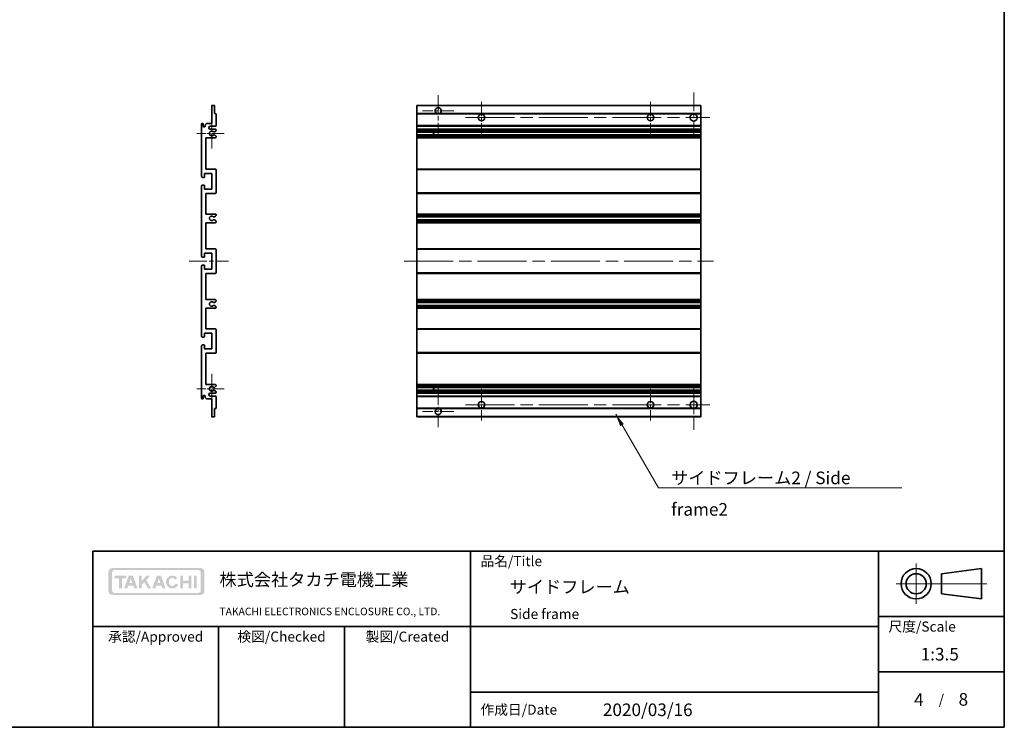
# Model space of a CAD drawing. Units: millimetres. Extents: x 0 to 10432, y 3 to 1689.
# Drawn here: x 6188 to 6872, y 3 to 495 of the extents above; entities that cross this region are included whole.
import ezdxf
from ezdxf.enums import TextEntityAlignment as Align

# ---------------------------------------------------------------- set-up
doc = ezdxf.new("R2010")
doc.units = ezdxf.units.MM
doc.header["$LTSCALE"] = 6
doc.linetypes.add('CHAIN', pattern=[0.35429999999999995, 0.2362, -0.0295, 0.0591, -0.0295])
for name, color, linetype, lineweight in [('Border (ISO)', 7, 'Continuous', 35), ('Center Mark (ISO)', 131, 'Continuous', 18), ('Centerline (ISO)', 131, 'Continuous', 18), ('Hatch (ISO)', 1, 'Continuous', 18), ('Symbol (ISO)', 7, 'Continuous', 18), ('Title (ISO)', 7, 'Continuous', 35), ('Visible (ISO)', 7, 'Continuous', 35), ('Visible Narrow (ISO)', 7, 'Continuous', 25)]:
    doc.layers.add(name, color=color, linetype=linetype, lineweight=lineweight)
doc.styles.add('Note Text (TK)', font='txt')
doc.styles.add('文字スタイル67', font='arial.ttf')
doc.dimstyles.new('Default - Method 1b (TK)$7', dxfattribs={"dimscale": 6, "dimtxt": 2.5, "dimasz": 2.5, "dimexe": 1, "dimexo": 1.499999999999999, "dimgap": 1, "dimtad": 1, "dimtoh": 1, "dimrnd": 1e-08, "dimdsep": 46, "dimtxsty": 'Note Text (TK)', "dimcen": 0.09, "dimdle": 5, "dimclrd": 100, "dimclre": 100, "dimclrt": 7, "dimadec": 1, "dimazin": 1, "dimtfac": 1, "dimtmove": 0, "dimatfit": 3, "dimfxl": 1, "dimtolj": 1, "dimlwd": -1, "dimlwe": -1, "dimarcsym": 0})

# ---------------------------------------------------------------- blocks, each defined once
blk = doc.blocks.new('図面枠 tk図枠')
at = {"layer": 'Border (ISO)'}
for p in [(405.4999999999999, 289), (14.50000000000001, 8.000000000000007)]:
    blk.add_line(p, (405.4999999999999, 8.000000000000007), dxfattribs=at)
blk = doc.blocks.new('表題欄 tk表題欄')
at = {"layer": 'Hatch (ISO)'}
h = blk.add_hatch(color=256, dxfattribs=at)
edge = h.paths.add_edge_path(flags=0)
edge.add_arc((95.57537688673352, 236.2990653650367), 0.5958259999999996, 269.9999999999897, 360)
edge.add_line((96.17120288673351, 236.2990653650368), (96.17120288673348, 239.7107813650365))
edge.add_arc((95.5753768867335, 239.7107813650366), 0.5958259999999996, 0, 90.0000000000068)
edge.add_line((95.57537688673342, 240.3066073650366), (79.13710888673356, 240.3066073650366))
edge.add_arc((79.13710888673353, 239.7107813650366), 0.5958259999999996, 89.99999999999744, 180)
edge.add_line((78.54128288673353, 239.7107813650365), (78.54128288673331, 236.2990653650368))
edge.add_arc((79.13710888673332, 236.2990653650365), 0.5958259999999996, 180, 270.0000000000231)
edge.add_line((79.13710888673356, 235.7032393650365), (95.57537688673342, 235.7032393650367))
edge = h.paths.add_edge_path()
edge.add_line((77.83935088673357, 239.9556413650366), (77.83935088673357, 236.0542053650368))
edge.add_arc((78.54128288673346, 236.0542053650367), 0.7019319999998935, 180, 270.0000000000087)
edge.add_line((78.54128288673357, 235.3522733650368), (96.17120288673352, 235.3522733650368))
edge.add_arc((96.17120288673351, 236.0542053650367), 0.7019319999998921, 270, 360)
edge.add_line((96.8731348867334, 236.0542053650368), (96.87313488673352, 239.9556413650366))
edge.add_arc((96.1712028867336, 239.9556413650367), 0.7019319999998921, 0, 90.00000000000873)
edge.add_line((96.17120288673348, 240.6575733650367), (78.54128288673357, 240.6575733650366))
edge.add_arc((78.54128288673357, 239.9556413650366), 0.7019319999999984, 90, 180)
for points in [[(79.07181288673355, 239.1476033650369), (79.07181288673355, 238.6578833650367), (79.92066088673353, 238.6578833650367), (79.92066088673353, 236.6581933650368), (80.50832488673353, 236.6581933650368), (80.50832488673353, 238.6578833650367), (81.35717288673355, 238.6578833650367), (81.35717288673355, 239.1476033650369)], [(85.68407849525303, 236.6581933650368), (84.9434673993943, 237.8918698287545), (84.41792288673358, 237.3246628822781), (84.41792288673358, 236.6581933650368), (83.89555488673355, 236.6581933650368), (83.89555488673355, 239.1476033650369), (84.41792288673358, 239.1476033650369), (84.41792288673358, 238.0993979968839), (85.38913556809511, 239.1476033650369), (86.10696490847272, 239.1476033650369), (85.31925422435492, 238.2974470774499), (86.30334488673353, 236.6581933650368)], [(92.09142939614459, 239.1476033650369), (92.09142939614459, 236.6581933650368), (92.60971639614465, 236.6581933650368), (92.60971639614465, 237.6580383650368), (93.76872039614462, 237.6580383650368), (93.76872039614462, 236.6581933650368), (94.28700739614459, 236.6581933650368), (94.28700739614459, 239.1476033650369), (93.76872039614462, 239.1476033650369), (93.76872039614462, 238.1477583650367), (92.60971639614465, 238.1477583650367), (92.60971639614465, 239.1476033650369)], [(94.84202339614467, 239.1476033650369), (94.84202339614467, 236.6581933650368), (95.36439139614473, 236.6581933650368), (95.36439139614473, 239.1476033650369)]]:
    blk.add_hatch(color=256, dxfattribs=at).paths.add_polyline_path(points)
h = blk.add_hatch(color=256, dxfattribs=at)
h.paths.add_polyline_path([(82.59020695886475, 237.7110913650368), (81.95242681460243, 237.7110913650368), (82.27131688673356, 238.5794973650367)], flags=0)
h.paths.add_polyline_path([(82.77903014574996, 237.1968853650368), (81.76360362771717, 237.1968853650368), (81.56578886050404, 236.6581933650368), (80.94907288673355, 236.6581933650368), (81.86321688673357, 239.1476033650369), (82.67941688673353, 239.1476033650369), (83.59356088673351, 236.6581933650368), (82.97684491296302, 236.6581933650368)])
h = blk.add_hatch(color=256, dxfattribs=at)
h.paths.add_polyline_path([(87.52707281460246, 237.7110913650368), (88.16485295886469, 237.7110913650368), (87.84596288673359, 238.5794973650367)], flags=0)
h.paths.add_polyline_path([(87.14043486050403, 236.6581933650368), (87.3382496277172, 237.1968853650368), (88.35367614574989, 237.1968853650368), (88.551490912963, 236.6581933650368), (89.16820688673343, 236.6581933650368), (88.25406288673352, 239.1476033650369), (87.43786288673356, 239.1476033650369), (86.52371888673358, 236.6581933650368)])
h = blk.add_hatch(color=256, dxfattribs=at)
edge = h.paths.add_edge_path()
edge.add_arc((90.52309888673334, 237.9028983650369), 1.273272000000011, 38.55054079078439, 336.5820184016556)
edge.add_line((91.69149139614446, 237.3968543650369), (91.17255542714857, 237.6216113977801))
edge.add_ellipse((90.52309888673352, 237.9028983650369), major_axis=(0, -0.7998759999999119), ratio=0.8673469387756529, start_angle=128.5505407907963, end_angle=426.582018401653, ccw=False)
edge.add_line((91.09381514418376, 238.3576891122095), (91.51887237036831, 238.6964075050431))
at = {"layer": 'Title (ISO)'}
for p, q in [((74.70882392282105, 244.052739026017), (255.7088239228211, 244.052739026017)), ((74.70882392282105, 209.052739026017), (74.70882392282105, 244.052739026017)), ((149.7088239228211, 244.052739026017), (149.7088239228211, 209.052739026017)), ((230.7088239228211, 244.052739026017), (230.7088239228211, 209.052739026017)), ((255.7088239228211, 244.052739026017), (255.7088239228211, 209.052739026017)), ((243.2088239228211, 239.552739026017), (251.2088239228211, 240.5527390260171)), ((251.2088239228211, 234.552739026017), (251.2088239228211, 240.5527390260171)), ((243.2088239228211, 239.552739026017), (243.2088239228211, 235.552739026017)), ((243.2088239228211, 235.552739026017), (251.2088239228211, 234.552739026017)), ((230.7088239228211, 231.052739026017), (255.7088239228211, 231.052739026017)), ((74.70882392282105, 229.052739026017), (230.7088239228211, 229.052739026017)), ((99.70882392282108, 229.052739026017), (99.70882392282108, 209.052739026017)), ((124.708823922821, 229.052739026017), (124.708823922821, 209.052739026017)), ((230.7088239228211, 220.052739026017), (255.7088239228211, 220.052739026017)), ((149.7088239228211, 216.052739026017), (230.7088239228211, 216.052739026017)), ((255.7088239228211, 209.052739026017), (74.70882392282105, 209.052739026017))]:
    blk.add_line(p, q, dxfattribs=at)
at = {"layer": 'Title (ISO)', "color": 4, "linetype": 'CHAIN', "lineweight": 18, "ltscale": 8.889559745788574}
blk.add_line((238.2088239228211, 241.552739026017), (238.2088239228211, 233.552739026017), dxfattribs=at)
at = {"layer": 'Title (ISO)', "color": 4, "linetype": 'CHAIN', "lineweight": 18, "ltscale": 20.00163269042969}
blk.add_line((252.2088239228211, 237.552739026017), (234.2088239228211, 237.552739026017), dxfattribs=at)
at = {"layer": 'Title (ISO)'}
for radius in [3, 2]:
    blk.add_circle((238.2088239228211, 237.552739026017), radius, dxfattribs=at)
at = {"layer": 'Title (ISO)', "color": 1, "char_height": 2.000000029802322, "line_spacing_factor": 1.5, "style": 'Note Text (TK)'}
for s, insert, attachment_point in [('\\fＭＳ Ｐゴシック|b0|i0;\\H2.0000;品名/Title', (151.708823922821, 242.052739026017), 4), ('\\fＭＳ Ｐゴシック|b0|i0;\\H2.0000;尺度/Scale', (232.7088239228211, 229.052739026017), 4), ('\\fＭＳ Ｐゴシック|b0|i0;\\H2.0000;承認/Approved', (87.20882392282108, 227.052739026017), 5), ('\\fＭＳ Ｐゴシック|b0|i0;\\H2.0000;検図/Checked', (112.208823922821, 227.052739026017), 5), ('\\fＭＳ Ｐゴシック|b0|i0;\\H2.0000;製図/Created', (137.2088239228211, 227.052739026017), 5), ('\\fＭＳ Ｐゴシック|b0|i0;\\H2.0000;作成日/Date', (151.708823922821, 212.552739026017), 4)]:
    blk.add_mtext(s, dxfattribs=dict(at, insert=insert, attachment_point=attachment_point))
at = {"layer": 'Title (ISO)', "color": 7, "line_spacing_factor": 1.5, "style": 'Note Text (TK)'}
for s, insert, char_height, attachment_point in [('株式会社タカチ電機工業', (99.87313488673345, 238.052739026017), 2.5, 4), ('\\fArial|b0|i0;\\H1.4986;TAKACHI ELECTRONICS ENCLOSURE CO., LTD.', (99.87313488673342, 232.052739026017), 1.49859994649887, 4), ('\\fＭＳ Ｐゴシック|b0|i0;\\H2.0000;/', (243.2088239228211, 214.552739026017), 2.000000029802322, 5)]:
    blk.add_mtext(s, dxfattribs=dict(at, insert=insert, char_height=char_height, attachment_point=attachment_point))
at = {"layer": 'Title (ISO)', "color": 7}
for tag, p, height, style in [('<品名>_001', (157.5667784682756, 235.6393867532898), 2.5, 'Note Text (TK)'), ('<Title>_001', (157.4932713957346, 230.5520568828656), 2.000000029802322, '文字スタイル67'), ('<ページ_No.>_001', (237.9488807410029, 213.302739026017), 2.5, 'Note Text (TK)'), ('<総ページ数>_001', (246.7997330137301, 213.302739026017), 2.5, 'Note Text (TK)'), ('作成日_001', (175.6250171046392, 211.2814322078352), 2.5, 'Note Text (TK)')]:
    blk.add_attdef(tag, p, '', height=height, dxfattribs=dict(at, style=style))
at = {"layer": 'Title (ISO)', "color": 7, "style": 'Note Text (TK)'}
blk.add_attdef('<尺度>', text='', height=2.5, dxfattribs=at).set_placement((243.2088239228211, 223.5527390260171), align=Align.MIDDLE_CENTER)

msp = doc.modelspace()

# ---------------------------------------------------------------- linework, layer by layer
at = {"layer": 'Center Mark (ISO)', "linetype": 'CHAIN', "ltscale": 9.000679969787598}
for p, q in [((6479.134155490072, 442.2945936618382), (6479.134155490072, 413.9445936618382)), ((6479.134155490072, 239.9445936618384), (6479.134155490072, 211.5945936618384))]:
    msp.add_line(p, q, dxfattribs=at)
at = {"layer": 'Center Mark (ISO)', "linetype": 'CHAIN', "ltscale": 9.12767505645752}
for p, q in [((6656.634155490071, 444.1945936618382), (6656.634155490071, 415.4445936618381)), ((6656.634155490071, 238.4445936618384), (6656.634155490071, 209.6945936618384))]:
    msp.add_line(p, q, dxfattribs=at)
at = {"layer": 'Center Mark (ISO)', "linetype": 'CHAIN', "ltscale": 6.889386177062988}
for p, q in [((6489.984155490072, 431.4445936618382), (6468.284155490072, 431.4445936618382)), ((6489.984155490072, 222.4445936618384), (6468.284155490072, 222.4445936618384))]:
    msp.add_line(p, q, dxfattribs=at)
at = {"layer": 'Center Mark (ISO)', "linetype": 'CHAIN', "ltscale": 6.984632492065429}
for p, q in [((6509.134155490072, 437.6945936618382), (6509.134155490072, 415.6945936618382)), ((6626.634155490072, 437.6945936618382), (6626.634155490072, 415.6945936618382)), ((6509.134155490072, 238.1945936618384), (6509.134155490072, 216.1945936618384)), ((6626.634155490072, 238.1945936618384), (6626.634155490072, 216.1945936618384))]:
    msp.add_line(p, q, dxfattribs=at)
at = {"layer": 'Center Mark (ISO)', "linetype": 'CHAIN', "ltscale": 6.585232734680175}
for p, q in [((6321.680055118702, 426.0655936618382), (6321.680055118702, 405.3235936618382)), ((6321.680055118715, 248.5655936618385), (6321.680055118715, 227.8235936618385))]:
    msp.add_line(p, q, dxfattribs=at)
at = {"layer": 'Center Mark (ISO)', "linetype": 'CHAIN', "ltscale": 6.070584774017333}
for p, q in [((6330.430055118702, 415.6945936618383), (6311.309055118702, 415.6945936618383)), ((6330.430055118715, 238.1945936618385), (6311.309055118716, 238.1945936618385))]:
    msp.add_line(p, q, dxfattribs=at)
at = {"layer": 'Centerline (ISO)', "linetype": 'CHAIN', "ltscale": 23.99096870422363}
for p, q in [((6498.134155490072, 426.6945936618382), (6667.884155490071, 426.6945936618382)), ((6455.384155490071, 326.9445936618382), (6670.384155490072, 326.9445936618382)), ((6498.134155490072, 227.1945936618384), (6667.884155490071, 227.1945936618384))]:
    msp.add_line(p, q, dxfattribs=at)
at = {"layer": 'Centerline (ISO)', "linetype": 'CHAIN', "ltscale": 8.730814933776855}
msp.add_line((6305.9300551187, 326.944593661838), (6333.4300551187, 326.9445936618383), dxfattribs=at)
at = {"layer": 'Visible (ISO)'}
for p, q in [((6321.680055118701, 422.6945936618382), (6321.680055118701, 434.8945936618383)), ((6321.980055118702, 435.1945936618383), (6323.3800551187, 435.1945936618379)), ((6323.680055118701, 434.8945936618383), (6323.680055118701, 429.4445936618382)), ((6464.134155490071, 434.8945936618382), (6464.134155490071, 435.1945936618382)), ((6661.634155490071, 435.1945936618379), (6464.134155490071, 435.1945936618379)), ((6464.134155490071, 434.8945936618382), (6464.134155490071, 429.4445936618381)), ((6661.634155490071, 435.1945936618382), (6661.634155490071, 434.8945936618382)), ((6661.634155490071, 429.4445936618381), (6661.634155490071, 434.8945936618382)), ((6323.680055118701, 429.4445936618382), (6324.380055118702, 429.444593661838)), ((6324.680055118701, 429.1445936618382), (6324.680055118701, 421.1945936618382)), ((6464.134155490071, 429.1445936618382), (6464.134155490071, 429.444593661838)), ((6478.49384306633, 429.444593661838), (6464.134155490071, 429.444593661838)), ((6464.134155490071, 429.1445936618382), (6464.134155490071, 421.1945936618382)), ((6661.634155490071, 429.444593661838), (6479.774467913815, 429.444593661838)), ((6661.634155490071, 429.444593661838), (6661.634155490071, 429.1445936618382)), ((6661.634155490071, 421.1945936618382), (6661.634155490071, 429.1445936618382)), ((6314.6800551187, 385.6945936618382), (6314.6800551187, 422.1945936618381)), ((6315.680055118701, 422.1945936618381), (6315.680055118702, 420.7945936618381)), ((6317.030055118701, 421.6945936618382), (6318.0300551187, 422.6945936618382)), ((6317.030055118701, 420.7945936618381), (6317.030055118701, 421.6945936618382)), ((6318.0300551187, 422.6945936618382), (6321.680055118701, 422.6945936618382)), ((6324.180055118702, 420.6945936618382), (6320.680055118701, 420.6945936618382)), ((6320.680055118701, 418.6945936618382), (6324.180055118702, 418.6945936618382)), ((6324.680055118701, 418.1945936618382), (6324.680055118701, 417.715319604002)), ((6464.134155490071, 420.6945936618381), (6464.134155490071, 421.1945936618382)), ((6464.134155490071, 420.6945936618381), (6464.134155490071, 418.6945936618381)), ((6661.634155490071, 420.6945936618381), (6464.134155490071, 420.6945936618381)), ((6464.134155490071, 418.1945936618381), (6464.134155490071, 418.6945936618381)), ((6661.634155490071, 418.6945936618381), (6464.134155490071, 418.6945936618381)), ((6464.134155490071, 418.1945936618381), (6464.134155490071, 417.715319604002)), ((6464.134155490071, 417.2823069021099), (6464.134155490071, 417.715319604002)), ((6661.634155490071, 421.1945936618382), (6661.634155490071, 420.6945936618381)), ((6661.634155490069, 418.6945936618381), (6661.634155490069, 420.6945936618381)), ((6661.634155490071, 418.6945936618381), (6661.634155490071, 418.1945936618381)), ((6661.634155490071, 417.715319604002), (6661.634155490071, 418.1945936618381)), ((6661.634155490071, 417.715319604002), (6661.634155490071, 417.2823069021099)), ((6317.6800551187, 412.6945936618382), (6317.6800551187, 390.9445936618383)), ((6324.1800551187, 412.6945936618382), (6317.6800551187, 412.6945936618382)), ((6323.278131330055, 416.694593661838), (6323.149748964373, 416.6945936618439)), ((6323.149748964373, 414.6945936618383), (6323.278131330055, 414.6945936618383)), ((6324.430055118702, 417.2823069021099), (6323.528131330054, 416.7615809599459)), ((6323.528131330054, 414.6276063637305), (6324.430055118702, 414.1068804215666)), ((6324.680055118701, 413.6738677196745), (6324.680055118701, 413.1945936618382)), ((6464.134155490071, 417.2823069021097), (6464.134155490071, 416.7615809599459)), ((6464.134155490071, 416.694593661838), (6464.134155490071, 416.7615809599459)), ((6661.634155490071, 416.694593661838), (6464.134155490071, 416.694593661838)), ((6464.134155490069, 414.6945936618382), (6464.134155490069, 416.694593661838)), ((6464.134155490071, 414.6276063637307), (6464.134155490071, 414.6945936618386)), ((6661.634155490071, 414.6945936618382), (6464.134155490071, 414.6945936618382)), ((6464.134155490071, 414.6276063637304), (6464.134155490071, 414.1068804215666)), ((6464.134155490071, 413.6738677196744), (6464.134155490071, 414.1068804215665)), ((6464.134155490071, 413.6738677196744), (6464.134155490071, 413.1945936618381)), ((6464.134155490071, 412.6945936618382), (6464.134155490071, 413.1945936618381)), ((6464.134155490068, 412.6945936618382), (6464.134155490068, 390.9445936618382)), ((6661.634155490071, 412.6945936618382), (6464.134155490071, 412.6945936618382)), ((6475.93415549007, 416.694593661838), (6475.93415549007, 414.6945936618382)), ((6475.94677356307, 416.694593661838), (6475.94677356307, 414.6945936618382)), ((6661.634155490071, 416.7615809599459), (6661.634155490071, 417.2823069021097)), ((6661.634155490071, 416.7615809599459), (6661.634155490071, 416.694593661838)), ((6661.634155490069, 414.6945936618382), (6661.634155490069, 416.6945936618379)), ((6661.634155490071, 414.6945936618386), (6661.634155490071, 414.6276063637307)), ((6661.634155490071, 414.1068804215666), (6661.634155490071, 414.6276063637304)), ((6661.634155490071, 414.1068804215666), (6661.634155490071, 413.6738677196744)), ((6661.634155490071, 413.1945936618381), (6661.634155490071, 413.6738677196744)), ((6661.634155490071, 413.1945936618381), (6661.634155490071, 412.6945936618382)), ((6661.634155490069, 390.9445936618382), (6661.634155490069, 412.6945936618382)), ((6317.6800551187, 390.9445936618383), (6324.180055118702, 390.9445936618373)), ((6324.680055118701, 390.4445936618383), (6324.680055118703, 374.4445936618385)), ((6464.134155490071, 390.4445936618382), (6464.134155490071, 390.9445936618372)), ((6661.634155490071, 390.9445936618372), (6464.134155490071, 390.9445936618372)), ((6464.134155490071, 390.4445936618382), (6464.134155490071, 374.4445936618384)), ((6661.634155490071, 390.9445936618372), (6661.634155490071, 390.4445936618382)), ((6661.634155490071, 374.4445936618384), (6661.634155490071, 390.4445936618382)), ((6316.380055118702, 385.1945936618382), (6315.180055118702, 385.1945936618382)), ((6316.680055118702, 387.9445936618383), (6316.680055118702, 385.4945936618382)), ((6321.680055118702, 387.9445936618383), (6316.680055118702, 387.9445936618383)), ((6321.680055118703, 376.9445936618382), (6321.680055118702, 387.9445936618383)), ((6314.680055118699, 330.1945936618382), (6314.680055118702, 379.1945936618374)), ((6315.180055118702, 379.6945936618375), (6316.380055118702, 379.6945936618378)), ((6316.680055118702, 379.3945936618377), (6316.680055118702, 376.9445936618378)), ((6316.680055118702, 376.9445936618378), (6321.680055118703, 376.9445936618382)), ((6317.680055118703, 373.9445936618378), (6317.680055118701, 359.6945936618383)), ((6324.180055118702, 373.9445936618385), (6317.680055118703, 373.9445936618378)), ((6464.134155490071, 373.9445936618384), (6464.134155490071, 374.4445936618384)), ((6464.134155490068, 373.9445936618377), (6464.134155490068, 359.6945936618382)), ((6661.634155490071, 373.9445936618384), (6464.134155490071, 373.9445936618384)), ((6661.634155490071, 374.4445936618384), (6661.634155490071, 373.9445936618384)), ((6661.634155490069, 359.6945936618382), (6661.634155490069, 373.9445936618377)), ((6317.680055118701, 359.6945936618383), (6324.180055118702, 359.694593661838)), ((6323.278131330052, 357.6945936618382), (6323.149748964372, 357.6945936618439)), ((6324.4300551187, 358.2823069021097), (6323.528131330053, 357.761580959946)), ((6324.6800551187, 359.194593661838), (6324.6800551187, 358.7153196040019)), ((6464.134155490071, 359.194593661838), (6464.134155490071, 359.6945936618379)), ((6661.634155490071, 359.6945936618379), (6464.134155490071, 359.6945936618379)), ((6464.134155490071, 359.194593661838), (6464.134155490071, 358.7153196040018)), ((6464.134155490071, 358.2823069021097), (6464.134155490071, 358.7153196040018)), ((6464.134155490071, 358.2823069021096), (6464.134155490071, 357.761580959946)), ((6464.134155490071, 357.6945936618382), (6464.134155490071, 357.761580959946)), ((6464.134155490069, 357.6945936618382), (6464.134155490069, 355.6945936618382)), ((6661.634155490071, 357.6945936618382), (6464.134155490071, 357.6945936618382)), ((6661.634155490071, 359.6945936618379), (6661.634155490071, 359.194593661838)), ((6661.634155490071, 358.7153196040018), (6661.634155490071, 359.194593661838)), ((6661.634155490071, 358.7153196040018), (6661.634155490071, 358.2823069021096)), ((6661.634155490071, 357.761580959946), (6661.634155490071, 358.2823069021096)), ((6661.634155490071, 357.761580959946), (6661.634155490071, 357.6945936618382)), ((6661.634155490069, 355.6945936618382), (6661.634155490069, 357.6945936618382)), ((6317.680055118701, 353.6945936618382), (6317.6800551187, 335.4445936618383)), ((6324.180055118702, 353.6945936618382), (6317.680055118701, 353.6945936618382)), ((6323.149748964372, 355.6945936618325), (6323.278131330052, 355.6945936618383)), ((6323.528131330053, 355.6276063637304), (6324.4300551187, 355.1068804215666)), ((6324.6800551187, 354.6738677196746), (6324.6800551187, 354.194593661838)), ((6464.134155490071, 355.6276063637305), (6464.134155490071, 355.6945936618384)), ((6661.634155490071, 355.6945936618382), (6464.134155490071, 355.6945936618382)), ((6464.134155490071, 355.6276063637303), (6464.134155490071, 355.1068804215665)), ((6464.134155490071, 354.6738677196746), (6464.134155490071, 355.1068804215665)), ((6464.134155490071, 354.6738677196745), (6464.134155490071, 354.1945936618379)), ((6464.134155490071, 353.6945936618379), (6464.134155490071, 354.1945936618379)), ((6464.134155490068, 353.6945936618382), (6464.134155490068, 335.4445936618382)), ((6661.634155490071, 353.6945936618382), (6464.134155490071, 353.6945936618382)), ((6661.634155490071, 355.6945936618384), (6661.634155490071, 355.6276063637305)), ((6661.634155490071, 355.1068804215665), (6661.634155490071, 355.6276063637303)), ((6661.634155490071, 355.1068804215665), (6661.634155490071, 354.6738677196745)), ((6661.634155490071, 354.1945936618379), (6661.634155490071, 354.6738677196745)), ((6661.634155490071, 354.1945936618379), (6661.634155490071, 353.6945936618379)), ((6661.634155490069, 335.4445936618382), (6661.634155490069, 353.6945936618382)), ((6317.6800551187, 335.4445936618383), (6324.1800551187, 335.4445936618383)), ((6464.134155490071, 334.9445936618382), (6464.134155490071, 335.4445936618382)), ((6661.634155490071, 335.4445936618382), (6464.134155490071, 335.4445936618382)), ((6661.634155490071, 335.4445936618382), (6661.634155490071, 334.9445936618382)), ((6316.380055118701, 329.6945936618383), (6315.1800551187, 329.6945936618383)), ((6316.680055118701, 332.4445936618382), (6316.680055118701, 329.9945936618382)), ((6321.680055118701, 332.4445936618382), (6316.680055118701, 332.4445936618382)), ((6321.680055118701, 321.4445936618382), (6321.680055118701, 332.4445936618382)), ((6324.6800551187, 334.9445936618382), (6324.680055118701, 318.9445936618382)), ((6464.134155490071, 334.9445936618382), (6464.134155490071, 318.9445936618382)), ((6661.634155490071, 318.9445936618382), (6661.634155490071, 334.9445936618382)), ((6314.680055118699, 274.6945936618381), (6314.680055118699, 323.6945936618381)), ((6315.180055118701, 324.194593661838), (6316.380055118701, 324.194593661838)), ((6316.680055118701, 323.8945936618381), (6316.680055118701, 321.444593661838)), ((6316.680055118701, 321.444593661838), (6321.680055118701, 321.4445936618382)), ((6317.6800551187, 318.444593661838), (6317.6800551187, 300.194593661838)), ((6324.1800551187, 318.4445936618383), (6317.6800551187, 318.444593661838)), ((6464.134155490071, 318.4445936618382), (6464.134155490071, 318.9445936618382)), ((6464.134155490068, 318.4445936618379), (6464.134155490068, 300.1945936618379)), ((6661.634155490071, 318.4445936618382), (6464.134155490071, 318.4445936618382)), ((6661.634155490071, 318.9445936618382), (6661.634155490071, 318.4445936618382)), ((6661.634155490069, 300.1945936618379), (6661.634155490069, 318.4445936618379)), ((6317.6800551187, 300.194593661838), (6324.180055118699, 300.1945936618382)), ((6323.278131330052, 298.1945936618384), (6323.14974896437, 298.1945936618386)), ((6323.14974896437, 296.1945936618381), (6323.278131330052, 296.1945936618387)), ((6324.430055118699, 298.7823069021101), (6323.528131330052, 298.2615809599462)), ((6323.528131330053, 296.1276063637308), (6324.430055118699, 295.6068804215668)), ((6324.680055118699, 299.6945936618382), (6324.680055118699, 299.2153196040023)), ((6324.680055118699, 295.1738677196746), (6324.680055118699, 294.6945936618385)), ((6464.134155490071, 299.6945936618382), (6464.134155490071, 300.1945936618382)), ((6661.634155490071, 300.1945936618382), (6464.134155490071, 300.1945936618382)), ((6464.134155490071, 299.6945936618382), (6464.134155490071, 299.2153196040022)), ((6464.134155490071, 298.78230690211), (6464.134155490071, 299.2153196040022)), ((6464.134155490071, 298.78230690211), (6464.134155490071, 298.2615809599461)), ((6464.134155490071, 298.1945936618382), (6464.134155490071, 298.261580959946)), ((6464.134155490069, 298.1945936618384), (6464.134155490069, 296.1945936618386)), ((6661.634155490071, 298.1945936618384), (6464.134155490071, 298.1945936618384)), ((6464.134155490071, 296.1276063637308), (6464.134155490071, 296.1945936618386)), ((6661.634155490071, 296.1945936618386), (6464.134155490071, 296.1945936618386)), ((6464.134155490071, 296.1276063637308), (6464.134155490071, 295.6068804215668)), ((6464.134155490071, 295.1738677196746), (6464.134155490071, 295.6068804215668)), ((6464.134155490071, 295.1738677196745), (6464.134155490071, 294.6945936618384)), ((6464.134155490071, 294.1945936618382), (6464.134155490071, 294.6945936618384)), ((6661.634155490071, 300.1945936618382), (6661.634155490071, 299.6945936618382)), ((6661.634155490071, 299.2153196040022), (6661.634155490071, 299.6945936618382)), ((6661.634155490071, 299.2153196040021), (6661.634155490071, 298.78230690211)), ((6661.634155490071, 298.2615809599461), (6661.634155490071, 298.78230690211)), ((6661.634155490071, 298.261580959946), (6661.634155490071, 298.1945936618382)), ((6661.634155490069, 296.1945936618386), (6661.634155490069, 298.1945936618384)), ((6661.634155490071, 296.1945936618386), (6661.634155490071, 296.1276063637308)), ((6661.634155490071, 295.6068804215668), (6661.634155490071, 296.1276063637308)), ((6661.634155490071, 295.6068804215668), (6661.634155490071, 295.1738677196745)), ((6661.634155490071, 294.6945936618384), (6661.634155490071, 295.1738677196745)), ((6661.634155490071, 294.6945936618384), (6661.634155490071, 294.1945936618382)), ((6317.6800551187, 294.194593661838), (6317.6800551187, 279.9445936618385)), ((6324.180055118699, 294.1945936618383), (6317.6800551187, 294.194593661838)), ((6464.134155490068, 294.1945936618379), (6464.134155490068, 279.9445936618384)), ((6661.634155490071, 294.1945936618382), (6464.134155490071, 294.1945936618382)), ((6661.634155490069, 279.9445936618384), (6661.634155490069, 294.1945936618379)), ((6316.380055118701, 274.1945936618387), (6315.180055118701, 274.1945936618387)), ((6316.680055118701, 276.9445936618384), (6316.680055118701, 274.4945936618386)), ((6321.680055118701, 276.9445936618383), (6316.680055118701, 276.9445936618384)), ((6317.6800551187, 279.9445936618385), (6324.1800551187, 279.9445936618381)), ((6321.680055118701, 265.9445936618383), (6321.680055118701, 276.9445936618383)), ((6324.680055118701, 279.4445936618381), (6324.680055118701, 263.4445936618384)), ((6464.134155490071, 279.444593661838), (6464.134155490071, 279.944593661838)), ((6661.634155490071, 279.944593661838), (6464.134155490071, 279.944593661838)), ((6464.134155490071, 279.444593661838), (6464.134155490071, 263.4445936618384)), ((6661.634155490071, 279.944593661838), (6661.634155490071, 279.444593661838)), ((6661.634155490071, 263.4445936618384), (6661.634155490071, 279.444593661838)), ((6314.680055118702, 231.694593661838), (6314.680055118699, 268.194593661838)), ((6315.180055118701, 268.694593661838), (6316.380055118701, 268.694593661838)), ((6316.680055118701, 268.3945936618381), (6316.680055118701, 265.9445936618381)), ((6316.680055118701, 265.9445936618381), (6321.680055118701, 265.9445936618383)), ((6317.6800551187, 262.9445936618383), (6317.6800551187, 241.194593661838)), ((6324.1800551187, 262.9445936618383), (6317.6800551187, 262.9445936618383)), ((6464.134155490071, 262.9445936618383), (6464.134155490071, 263.4445936618384)), ((6464.134155490068, 262.9445936618382), (6464.134155490068, 241.1945936618379)), ((6661.634155490071, 262.9445936618382), (6464.134155490071, 262.9445936618382)), ((6661.634155490071, 263.4445936618384), (6661.634155490071, 262.9445936618383)), ((6661.634155490069, 241.1945936618379), (6661.634155490069, 262.9445936618382)), ((6317.6800551187, 241.194593661838), (6324.1800551187, 241.1945936619712)), ((6324.430055118715, 239.7823069021101), (6323.528131330068, 239.2615809599462)), ((6324.680055118715, 240.6945936618382), (6324.680055118715, 240.2153196040023)), ((6464.134155490071, 240.6945936618382), (6464.134155490071, 241.1945936619711)), ((6661.634155490071, 241.1945936619711), (6464.134155490071, 241.1945936619711)), ((6464.134155490071, 240.6945936618382), (6464.134155490071, 240.2153196040022)), ((6464.134155490071, 239.78230690211), (6464.134155490071, 240.2153196040022)), ((6464.134155490071, 239.78230690211), (6464.134155490071, 239.2615809599461)), ((6661.634155490071, 241.1945936619711), (6661.634155490071, 240.6945936618382)), ((6661.634155490071, 240.2153196040022), (6661.634155490071, 240.6945936618382)), ((6661.634155490071, 240.2153196040022), (6661.634155490071, 239.78230690211)), ((6661.634155490071, 239.2615809599461), (6661.634155490071, 239.78230690211)), ((6315.680055118701, 233.0945936618381), (6315.680055118701, 231.694593661838)), ((6317.030055118701, 232.194593661838), (6317.030055118701, 233.0945936618381)), ((6324.180055118715, 235.1945936618382), (6320.680055118701, 235.1945936618382)), ((6320.680055118701, 233.1945936618383), (6324.1800551187, 233.1945936618385)), ((6323.278131330068, 239.1945936618385), (6323.149748964386, 239.1945936618442)), ((6323.149748964386, 237.1945936618327), (6323.278131330068, 237.1945936618387)), ((6323.528131330068, 237.1276063637307), (6324.430055118715, 236.6068804215669)), ((6324.680055118715, 236.1738677196747), (6324.680055118715, 235.6945936618382)), ((6324.680055118701, 232.6945936618385), (6324.680055118701, 224.7445936618384)), ((6464.134155490071, 239.1945936618384), (6464.134155490071, 239.2615809599461)), ((6464.134155490069, 237.1945936618385), (6464.134155490069, 239.1945936618384)), ((6661.634155490071, 239.1945936618384), (6464.134155490071, 239.1945936618384)), ((6464.134155490071, 237.1276063637307), (6464.134155490071, 237.1945936618387)), ((6661.634155490071, 237.1945936618385), (6464.134155490071, 237.1945936618385)), ((6464.134155490071, 237.1276063637306), (6464.134155490071, 236.6068804215668)), ((6464.134155490071, 236.1738677196747), (6464.134155490071, 236.6068804215668)), ((6464.134155490071, 236.1738677196747), (6464.134155490071, 235.6945936618382)), ((6464.134155490071, 235.1945936618381), (6464.134155490071, 235.6945936618381)), ((6464.134155490071, 235.1945936618383), (6464.134155490071, 233.1945936618382)), ((6661.634155490071, 235.1945936618381), (6464.134155490071, 235.1945936618381)), ((6464.134155490071, 232.6945936618384), (6464.134155490071, 233.1945936618384)), ((6661.634155490071, 233.1945936618385), (6464.134155490071, 233.1945936618385)), ((6464.134155490071, 232.6945936618384), (6464.134155490071, 224.7445936618383)), ((6475.93415549007, 239.1945936618384), (6475.93415549007, 237.1945936618386)), ((6475.946773563066, 239.1945936618384), (6475.946773563066, 237.1945936618385)), ((6661.634155490071, 239.2615809599461), (6661.634155490071, 239.1945936618384)), ((6661.634155490069, 237.1945936618385), (6661.634155490069, 239.1945936618384)), ((6661.634155490071, 237.1945936618387), (6661.634155490071, 237.1276063637307)), ((6661.634155490071, 236.6068804215668), (6661.634155490071, 237.1276063637306)), ((6661.634155490071, 236.6068804215668), (6661.634155490071, 236.1738677196747)), ((6661.634155490071, 235.6945936618382), (6661.634155490071, 236.1738677196747)), ((6661.634155490071, 235.6945936618382), (6661.634155490071, 235.1945936618381)), ((6661.634155490069, 233.1945936618382), (6661.634155490069, 235.1945936618383)), ((6661.634155490071, 233.1945936618384), (6661.634155490071, 232.6945936618384)), ((6661.634155490071, 224.7445936618383), (6661.634155490071, 232.6945936618384)), ((6318.0300551187, 231.1945936618379), (6317.030055118701, 232.194593661838)), ((6321.680055118701, 231.1945936618382), (6318.0300551187, 231.1945936618379)), ((6321.680055118702, 218.9945936618382), (6321.680055118701, 231.1945936618382)), ((6323.680055118701, 224.4445936618382), (6323.680055118702, 218.9945936618384)), ((6324.380055118702, 224.4445936618382), (6323.680055118701, 224.4445936618382)), ((6464.134155490071, 224.4445936618383), (6464.134155490071, 224.7445936618383)), ((6464.134155490071, 224.4445936618382), (6464.134155490071, 218.9945936618383)), ((6478.493843066328, 224.4445936618382), (6464.134155490071, 224.4445936618382)), ((6464.134155490071, 218.6945936618383), (6464.134155490071, 218.9945936618383)), ((6661.634155490071, 224.4445936618382), (6479.774467913816, 224.4445936618382)), ((6661.634155490071, 224.7445936618383), (6661.634155490071, 224.4445936618383)), ((6661.634155490071, 218.9945936618383), (6661.634155490071, 224.4445936618382)), ((6661.634155490071, 218.9945936618383), (6661.634155490071, 218.6945936618383)), ((6323.380055118701, 218.6945936618384), (6321.980055118702, 218.6945936618384)), ((6661.634155490071, 218.6945936618383), (6464.134155490071, 218.6945936618383))]:
    msp.add_line(p, q, dxfattribs=at)
for centre in [(6509.134155490072, 426.6945936618382), (6626.634155490072, 426.6945936618382), (6509.134155490072, 227.1945936618383), (6626.634155490072, 227.1945936618383)]:
    msp.add_circle(centre, 2.25, dxfattribs=at)
for centre, radius, start, end in [((6321.980055118702, 434.894593661838), 0.2999999999999992, 90, 180), ((6323.380055118701, 434.8945936618383), 0.3000000000000003, 0, 90.00000000010421), ((6479.134155490072, 431.4445936618382), 2.1, 287.752790161929, 252.2472098380213), ((6324.380055118702, 429.144593661838), 0.3000000000000024, 0, 89.99999999984367), ((6656.634155490071, 426.6945936618382), 2.5, 101.478340954536, 78.52165904546399), ((6315.180055118701, 422.1945936618382), 0.5000000000000006, 0, 180), ((6316.355055118702, 420.874281161838), 0.6796874999999409, 186.7329213268459, 353.267078673155), ((6320.680055118701, 419.6945936618382), 0.9999999999999998, 90, 270), ((6324.180055118702, 421.1945936618382), 0.5, 270, 0), ((6324.180055118702, 418.1945936618382), 0.5000000000000006, 0, 90), ((6324.180055118702, 417.7153196040021), 0.5000000000000006, 300, 0), ((6321.680055118702, 415.6945936618383), 1.620999999999999, 41.13088003431577, 318.8691199658641), ((6321.680055118697, 415.6945936618383), 1.6, 45.58469140281002, 314.4153085971171), ((6323.149748964366, 417.1945936618439), 0.5000000000000004, 240.1663073976247, 270.0000000007817), ((6323.149748964373, 414.1945936618325), 0.5000000000057084, 90.00000000015633, 119.8336926026231), ((6323.278131330055, 417.194593661838), 0.5000000000000004, 269.9999999999479, 300), ((6323.278131330055, 414.1945936618387), 0.5000000000000013, 59.99999999999249, 90), ((6324.1800551187, 413.1945936618382), 0.4999999999999991, 270, 0), ((6324.180055118702, 413.6738677196744), 0.5000000000000014, 0, 60), ((6324.180055118702, 390.4445936618383), 0.4999999999990922, 0, 90), ((6315.180055118701, 385.6945936618382), 0.4999999999999983, 180, 270.0000000000521), ((6316.380055118702, 385.4945936618382), 0.2999999999999958, 270, 0), ((6315.180055118702, 379.1945936618376), 0.4999999999999983, 90, 180), ((6316.380055118703, 379.3945936618378), 0.299999999999998, 0, 90), ((6324.180055118702, 374.4445936618385), 0.4999999999999966, 270, 0), ((6321.6800551187, 356.6945936618383), 1.600000000005722, 45.5846914027925, 314.4153085972073), ((6323.149748964373, 358.194593661844), 0.5000000000000872, 225.5846914031571, 269.9999999998437), ((6323.278131330052, 358.1945936618381), 0.499999999999848, 269.9999999999479, 300), ((6324.1800551187, 359.194593661838), 0.4999999999999983, 0, 89.99999999979156), ((6324.1800551187, 358.7153196040019), 0.5000000000000127, 300, 0), ((6323.149748964373, 355.1945936618324), 0.4999999999999191, 90.00000000010421, 134.4153085968429), ((6323.278131330052, 355.1945936618386), 0.4999999999998916, 59.99999999993985, 90), ((6324.180055118699, 354.194593661838), 0.4999999999999919, 270.0000000002084, 0), ((6324.1800551187, 354.6738677196744), 0.5000000000000049, 0, 60), ((6324.1800551187, 334.9445936618382), 0.5000000000000071, 0, 90), ((6315.1800551187, 330.1945936618382), 0.5000000000000071, 180, 270), ((6316.380055118701, 329.9945936618383), 0.2999999999999992, 270, 0), ((6315.1800551187, 323.694593661838), 0.5000000000000115, 89.99999999989578, 180), ((6316.380055118701, 323.894593661838), 0.2999999999999936, 0, 90.00000000005213), ((6324.1800551187, 318.9445936618382), 0.5000000000000049, 270, 0), ((6321.680055118699, 297.1945936618382), 1.600000000000008, 45.58469140281002, 314.4153085971171), ((6323.149748964371, 298.694593661844), 0.500000000005425, 225.5846914031192, 269.9999999998437), ((6323.149748964372, 295.6945936618327), 0.500000000005247, 90.00000000010421, 134.4153085971347), ((6323.278131330052, 298.6945936618385), 0.5000000000001834, 270, 300), ((6323.278131330052, 295.6945936618387), 0.4999999999999005, 59.99999999994734, 90), ((6324.180055118699, 299.6945936618382), 0.5000000000000071, 0, 90.00000000015633), ((6324.180055118699, 294.6945936618383), 0.5000000000000068, 269.9999999999479, 0), ((6324.180055118699, 299.2153196040023), 0.5000000000000432, 300, 0), ((6324.180055118699, 295.1738677196746), 0.5000000000000397, 0, 60), ((6315.1800551187, 274.6945936618387), 0.5000000000000071, 180, 270.0000000001042), ((6316.380055118701, 274.4945936618387), 0.2999999999999858, 269.9999999999479, 0), ((6324.1800551187, 279.4445936618381), 0.5000000000000071, 0, 90), ((6315.1800551187, 268.194593661838), 0.5000000000000115, 89.99999999989578, 180), ((6316.380055118701, 268.394593661838), 0.2999999999999758, 0, 90.00000000005213), ((6324.1800551187, 263.4445936618383), 0.5000000000000099, 270, 0), ((6321.680055118715, 238.1945936618385), 1.621000000000001, 41.13088003476896, 318.8691199652313), ((6321.680055118712, 238.1945936618385), 1.600000000005713, 45.58469140279246, 314.4153085972074), ((6324.180055118715, 240.6945936619712), 0.5000000000000071, 0, 90.00000000166753), ((6324.180055118715, 240.2153196040023), 0.4999999999999771, 300, 0), ((6316.355055118701, 233.0149061618382), 0.6796874999999409, 6.732921326843706, 173.2670786731551), ((6320.680055118701, 234.1945936618382), 1.000000000000014, 90, 270), ((6323.149748964388, 239.694593661844), 0.4999999999998294, 240.1663073954547, 269.9999999998437), ((6323.149748964387, 236.6945936618332), 0.4999999999995115, 90.00000000010421, 119.8336926045453), ((6323.278131330068, 239.6945936618383), 0.4999999999998302, 269.9999999999479, 300), ((6323.278131330068, 236.6945936618389), 0.499999999999794, 59.99999999994734, 90), ((6324.180055118715, 235.6945936618381), 0.4999999999999693, 270, 0), ((6324.1800551187, 232.6945936618385), 0.4999999999999716, 0, 90), ((6324.180055118715, 236.1738677196747), 0.4999999999999934, 0, 60), ((6315.180055118702, 231.694593661838), 0.5000000000000006, 180, 0), ((6656.634155490071, 227.1945936618383), 2.5, 281.478340954536, 258.521659045464), ((6321.980055118702, 218.9945936618382), 0.3000000000000469, 180, 270), ((6323.380055118701, 218.9945936618385), 0.3000000000000455, 269.9999999999479, 0), ((6324.380055118702, 224.7445936618384), 0.3000000000000147, 270, 0), ((6479.134155490072, 222.4445936618383), 2.100000000000003, 107.7527901619786, 72.24720983802135)]:
    msp.add_arc(centre, radius, start, end, dxfattribs=at)
for points, knots in [([(6479.774467913815, 429.444593661838), (6479.774467913815, 429.444593661838), (6479.769970712903, 429.4431402545602), (6479.754227067741, 429.4382110706382), (6479.742988274383, 429.4347510894383), (6479.716122909582, 429.4267805007137), (6479.695224071365, 429.4208428377516), (6479.635213203001, 429.4047920299115), (6479.580857671284, 429.3921024057123), (6479.412963048332, 429.3595260548196), (6479.261392145239, 429.3445936618382), (6479.006918834905, 429.3445936618382), (6478.855347931811, 429.3595260548196), (6478.687453308859, 429.3921024057123), (6478.633097777143, 429.4047920299115), (6478.57308690878, 429.4208428377516), (6478.552188070562, 429.4267805007137), (6478.525322705761, 429.4347510894383), (6478.514083912402, 429.4382110706382), (6478.498340267241, 429.4431402545602), (6478.49384306633, 429.444593661838), (6478.49384306633, 429.444593661838)], [-0.1384832551937463, -0.1384832551937463, -0.1384832551937463, -0.1384832551937463, -0.1335714183815779, -0.1335714183815779, -0.1286595815694094, -0.1286595815694094, -0.1221219832178761, -0.1221219832178761, -0.1074126241472257, -0.1074126241472257, -0.0692416275968731, -0.0692416275968731, -0.0310706310465206, -0.0310706310465206, -0.0163612719758701, -0.0163612719758701, -0.0098236736243368, -0.0098236736243368, -0.0049118368121684, -0.0049118368121684, 0, 0, 0, 0]), ([(6656.136661771518, 429.1445936618382), (6656.303724059319, 429.1785171062412), (6656.477344108184, 429.1945936618382), (6656.790966871959, 429.1945936618382), (6656.964586920826, 429.1785171062412), (6657.131649208626, 429.1445936618382)], [0.3678554040650933, 0.3678554040650933, 0.3678554040650933, 0.3678554040650933, 0.4148988186313897, 0.4148988186313897, 0.4619422331976861, 0.4619422331976861, 0.4619422331976861, 0.4619422331976861]), ([(6478.493843066329, 224.4445936618383), (6478.493843066329, 224.4445936618383), (6478.498340267241, 224.4460470691161), (6478.514083912401, 224.4509762530382), (6478.525322705761, 224.4544362342381), (6478.552188070562, 224.4624068229627), (6478.57308690878, 224.4683444859246), (6478.633097777143, 224.4843952937648), (6478.687453308859, 224.4970849179641), (6478.855347931811, 224.529661268857), (6479.006918834905, 224.5445936618384), (6479.261392145239, 224.5445936618384), (6479.412963048332, 224.529661268857), (6479.580857671286, 224.4970849179641), (6479.635213203002, 224.4843952937648), (6479.695224071365, 224.4683444859246), (6479.716122909583, 224.4624068229627), (6479.742988274384, 224.4544362342381), (6479.754227067743, 224.4509762530382), (6479.769970712903, 224.4460470691161), (6479.774467913815, 224.4445936618383), (6479.774467913815, 224.4445936618383)], [-0.1384832551938914, -0.1384832551938914, -0.1384832551938914, -0.1384832551938914, -0.1335714183817191, -0.1335714183817191, -0.1286595815695469, -0.1286595815695469, -0.1221219832180085, -0.1221219832180085, -0.1074126241473397, -0.1074126241473397, -0.0692416275969457, -0.0692416275969457, -0.0310706310465517, -0.0310706310465517, -0.0163612719758828, -0.0163612719758828, -0.0098236736243445, -0.0098236736243445, -0.0049118368121722, -0.0049118368121722, 0, 0, 0, 0]), ([(6657.131649208626, 224.7445936618383), (6656.964586920826, 224.7106702174354), (6656.790966871959, 224.6945936618384), (6656.477344108184, 224.6945936618384), (6656.303724059319, 224.7106702174354), (6656.136661771519, 224.7445936618383)], [0.3678554040649711, 0.3678554040649711, 0.3678554040649711, 0.3678554040649711, 0.4148988186312608, 0.4148988186312608, 0.4619422331975497, 0.4619422331975497, 0.4619422331975497, 0.4619422331975497])]:
    msp.add_open_spline(points, degree=3, knots=knots, dxfattribs=at)
for points in [[(6322.799821858252, 416.8374508046997), (6322.829230762357, 416.808636081119), (6322.863806293407, 416.782191171477), (6322.901006883458, 416.7608571321541)], [(6322.901006883462, 414.6283301915262), (6322.863806293409, 414.606996152203), (6322.829230762359, 414.5805512425608), (6322.799821858255, 414.5517365189799)], [(6322.799821858272, 239.3374508047009), (6322.829230762373, 239.308636081124), (6322.863806293418, 239.2821911714852), (6322.901006883463, 239.2608571321637)], [(6322.901006883463, 237.1283301915132), (6322.863806293418, 237.1069961521918), (6322.829230762373, 237.0805512425529), (6322.799821858272, 237.051736518976)]]:
    msp.add_open_spline(points, degree=3, dxfattribs=at)
at = {"layer": 'Visible Narrow (ISO)'}
for p, q in [((6661.634155490071, 434.8945936618382), (6464.134155490071, 434.8945936618382)), ((6656.136661771518, 429.1445936618382), (6464.134155490071, 429.1445936618382)), ((6661.634155490071, 429.1445936618382), (6657.131649208626, 429.1445936618382)), ((6661.634155490071, 421.1945936618382), (6464.134155490071, 421.1945936618382)), ((6661.634155490071, 418.1945936618381), (6464.134155490071, 418.1945936618381)), ((6661.634155490071, 417.715319604002), (6464.134155490071, 417.715319604002)), ((6661.634155490071, 417.2823069021097), (6464.134155490071, 417.2823069021097)), ((6661.634155490071, 416.7615809599459), (6464.134155490071, 416.7615809599459)), ((6661.634155490071, 414.6276063637304), (6464.134155490071, 414.6276063637304)), ((6661.634155490071, 414.1068804215666), (6464.134155490071, 414.1068804215666)), ((6661.634155490071, 413.6738677196744), (6464.134155490071, 413.6738677196744)), ((6661.634155490071, 413.1945936618381), (6464.134155490071, 413.1945936618381)), ((6661.634155490071, 390.4445936618382), (6464.134155490071, 390.4445936618382)), ((6661.634155490071, 374.4445936618384), (6464.134155490071, 374.4445936618384)), ((6661.634155490071, 359.194593661838), (6464.134155490071, 359.194593661838)), ((6661.634155490071, 358.7153196040018), (6464.134155490071, 358.7153196040018)), ((6661.634155490071, 358.2823069021096), (6464.134155490071, 358.2823069021096)), ((6661.634155490071, 357.761580959946), (6464.134155490071, 357.761580959946)), ((6661.634155490071, 355.6276063637303), (6464.134155490071, 355.6276063637303)), ((6661.634155490071, 355.1068804215665), (6464.134155490071, 355.1068804215665)), ((6661.634155490071, 354.6738677196745), (6464.134155490071, 354.6738677196745)), ((6661.634155490071, 354.1945936618379), (6464.134155490071, 354.1945936618379)), ((6661.634155490071, 334.9445936618382), (6464.134155490071, 334.9445936618382)), ((6661.634155490071, 318.9445936618382), (6464.134155490071, 318.9445936618382)), ((6661.634155490071, 299.6945936618382), (6464.134155490071, 299.6945936618382)), ((6661.634155490071, 299.2153196040022), (6464.134155490071, 299.2153196040022)), ((6661.634155490071, 298.78230690211), (6464.134155490071, 298.78230690211)), ((6661.634155490071, 298.2615809599461), (6464.134155490071, 298.2615809599461)), ((6661.634155490071, 296.1276063637308), (6464.134155490071, 296.1276063637308)), ((6661.634155490071, 295.6068804215668), (6464.134155490071, 295.6068804215668)), ((6661.634155490071, 295.1738677196745), (6464.134155490071, 295.1738677196745)), ((6661.634155490071, 294.6945936618384), (6464.134155490071, 294.6945936618384)), ((6661.634155490071, 279.444593661838), (6464.134155490071, 279.444593661838)), ((6661.634155490071, 263.4445936618384), (6464.134155490071, 263.4445936618384)), ((6661.634155490071, 240.6945936618382), (6464.134155490071, 240.6945936618382)), ((6661.634155490071, 240.2153196040022), (6464.134155490071, 240.2153196040022)), ((6661.634155490071, 239.78230690211), (6464.134155490071, 239.78230690211)), ((6661.634155490071, 239.2615809599461), (6464.134155490071, 239.2615809599461)), ((6661.634155490071, 237.1276063637306), (6464.134155490071, 237.1276063637306)), ((6661.634155490071, 236.6068804215668), (6464.134155490071, 236.6068804215668)), ((6661.634155490071, 236.1738677196747), (6464.134155490071, 236.1738677196747)), ((6661.634155490071, 235.6945936618382), (6464.134155490071, 235.6945936618382)), ((6661.634155490071, 232.6945936618384), (6464.134155490071, 232.6945936618384)), ((6656.136661771519, 224.7445936618383), (6464.134155490071, 224.7445936618383)), ((6661.634155490071, 218.9945936618383), (6464.134155490071, 218.9945936618383)), ((6661.634155490071, 224.7445936618383), (6657.131649208626, 224.7445936618383))]:
    msp.add_line(p, q, dxfattribs=at)

# ---------------------------------------------------------------- block references
at = {"xscale": 3.5, "yscale": 3.5, "zscale": 3.5}
msp.add_blockref('図面枠 tk図枠', (5453.25, -24.9999999999998), dxfattribs=at)
ref = msp.add_blockref('表題欄 tk表題欄', (5977.519116270126, -728.6845865910593), dxfattribs=dict(xscale=3.5, yscale=3.5, zscale=3.5))
ref.add_attrib('<品名>_001', 'サイドフレーム', (6528.754261363636, 96.17755681818207), dxfattribs={"layer": 'Title (ISO)', "color": 7, "height": 8.75, "style": 'Note Text (TK)'})
ref.add_attrib('<尺度>_001', '1:3.5', (6814.387663943321, 49.43468622100988), dxfattribs={"layer": 'Title (ISO)', "color": 7, "height": 8.75, "style": 'Note Text (TK)'})
ref.add_attrib('作成日_001', '2020/03/16', (6593.534151951816, 10.80341044741439), dxfattribs={"layer": 'Title (ISO)', "color": 7, "height": 8.75, "style": 'Note Text (TK)'})
ref.add_attrib('<Title>_001', 'Side frame', (6529.060709406824, 78.24999994784616), dxfattribs={"layer": 'Title (ISO)', "color": 7, "height": 7.000000104308128, "style": '文字スタイル67'})
ref.add_attrib('<ページ_No.>_001', '4', (6809.794951669663, 17.87500000000025), dxfattribs={"layer": 'Title (ISO)', "color": 7, "height": 8.75, "style": 'Note Text (TK)'})
ref.add_attrib('<総ページ数>_001', '8', (6840.728916036216, 18.04510572987747), dxfattribs={"layer": 'Title (ISO)', "color": 7, "height": 8.75, "style": 'Note Text (TK)'})

# ---------------------------------------------------------------- texts
at = {"layer": 'Symbol (ISO)', "color": 7, "insert": (6640.947458712871, 180.7046053576837), "char_height": 8.75, "width": 166.5058469772339, "attachment_point": 1, "line_spacing_factor": 1.5, "style": 'Note Text (TK)'}
msp.add_mtext('{\\fＭＳ Ｐゴシック|b0|i0;サイドフレーム2 / Side frame2}', dxfattribs=at)

# ---------------------------------------------------------------- leaders
at = {"layer": 'Symbol (ISO)', "color": 100, "annotation_type": 0, "has_hookline": 1, "hookline_direction": 0, "text_width": 160.3835227272727}
msp.add_leader([(6602.424314213347, 220.60653766526), (6632.197458712872, 169.3635632485677), (6640.947458712871, 169.3635632485677)], dimstyle='Default - Method 1b (TK)$7', override={"dimscale": 0, "dimtxt": 8.75, "dimasz": 8.75, "dimgap": 0, "dimtad": 1}, dxfattribs=at)

doc.saveas('drawing.dxf')
